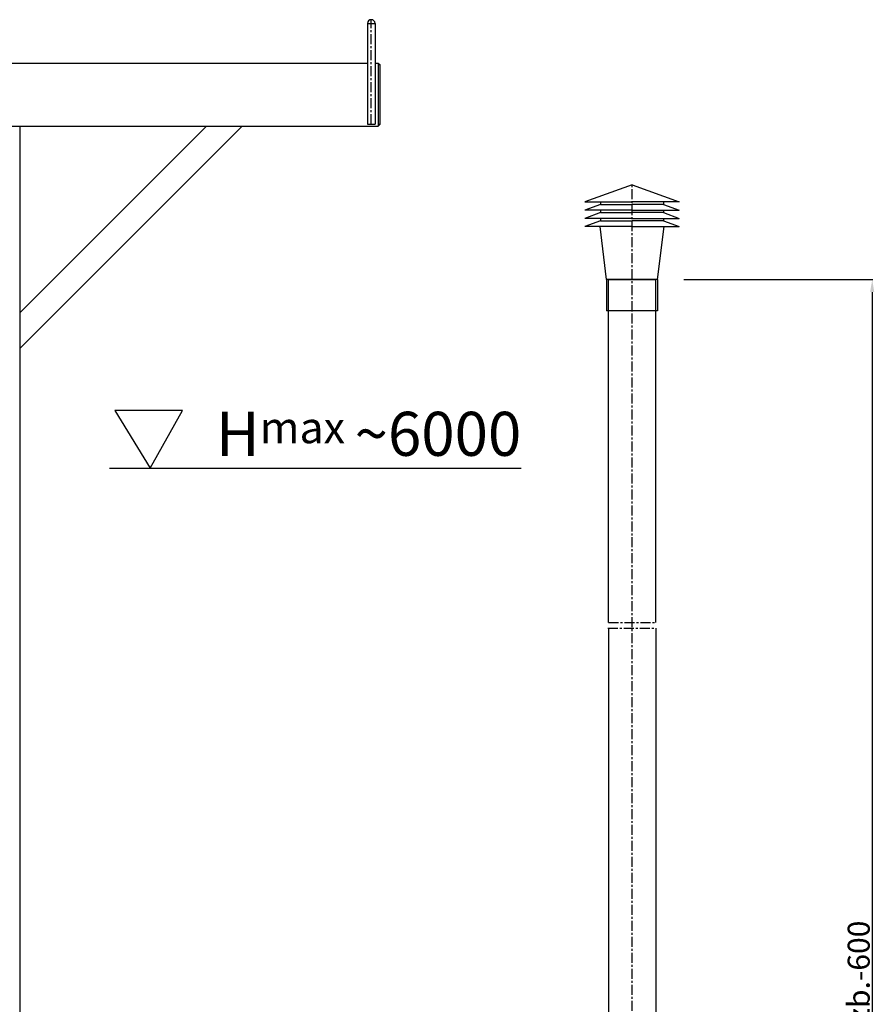
# Model space of a CAD drawing. Extents: x -1757 to 3556, y 913 to 5793.
# Drawn here: x -612 to 746, y 4228 to 5793 of the extents above; entities that cross this region are included whole.
import ezdxf

# ---------------------------------------------------------------- set-up
doc = ezdxf.new("R2010")
doc.units = 0
doc.header["$LTSCALE"] = 0.5
doc.linetypes.add('CENTER', pattern=[50.8, 31.75, -6.35, 6.35, -6.35])
doc.layers.get('0').update_dxf_attribs({"linetype": 'CONTINUOUS'})
doc.layers.get('DEFPOINTS').update_dxf_attribs({"linetype": 'CONTINUOUS'})
for name, color, linetype in [('1_BLOKI', 2, 'CONTINUOUS'), ('1_LINIE_OSIOWE', 4, 'CENTER'), ('1_RYSUNEK', 7, 'CONTINUOUS'), ('LINIE_CI', 3, 'CONTINUOUS'), ('OBIEKT', 7, 'CONTINUOUS')]:
    doc.layers.add(name, color=color, linetype=linetype)
doc.styles.add('ISO', font='simplex8.shx', dxfattribs={"oblique": 15})
doc.styles.get("Standard").update_dxf_attribs({"font": 'TXT.SHX'})
doc.dimstyles.new('PODSTAWOWY', dxfattribs={"dimscale": 0, "dimtxt": 7, "dimasz": 5, "dimexe": 1.25, "dimexo": 0.625, "dimgap": 1.2, "dimtad": 1, "dimdec": 3, "dimzin": 9, "dimdsep": 46, "dimtxsty": 'ISO', "dimcen": 0, "dimclrd": 3, "dimclre": 3, "dimclrt": 2, "dimadec": 0, "dimazin": 0, "dimtfac": 0.714286, "dimtdec": 3, "dimtmove": 0, "dimatfit": 0, "dimfxl": 0, "dimtolj": 1, "dimtzin": 9, "dimarcsym": 0})

# ---------------------------------------------------------------- blocks, each defined once
blk = doc.blocks.new('*D34')
at = {"layer": 'DEFPOINTS', "color": 0, "transparency": 16777216}
for p in [(442.8, 5380.4), (443.8, 3095.6), (743, 3095.6)]:
    blk.add_point(p, dxfattribs=at)
at = {"layer": 'LINIE_CI', "color": 3, "lineweight": -2, "transparency": 16777216}
for p, q in [((443.5, 5380.4), (744.2, 5380.4)), ((743, 5360.4), (743, 3115.6)), ((444.4, 3095.6), (744.2, 3095.6))]:
    blk.add_line(p, q, dxfattribs=at)
at = {"layer": 'LINIE_CI', "color": 3, "transparency": 16777216}
for points in [[(739.6, 5360.4), (746.3, 5360.4), (743, 5380.4)], [(739.6, 3115.6), (746.3, 3115.6), (743, 3095.6)]]:
    blk.add_solid(points, dxfattribs=at)
at = {"layer": 'LINIE_CI', "color": 2, "transparency": 16777216, "insert": (721.5, 4237.1), "char_height": 35, "attachment_point": 5, "rotation": 90, "style": 'ISO'}
blk.add_mtext('\\A1;L=Hzb.-600', dxfattribs=at)

msp = doc.modelspace()

# ---------------------------------------------------------------- linework, layer by layer
for p, q in [((-59.4, 5787.4), (-59.4, 5627.4)), ((-47.4, 5787.6), (-47.4, 5627.4)), ((-1042.4, 5724.4), (-59.4, 5724.4)), ((-47.4, 5724.4), (-42.4, 5724.4)), ((-42.4, 5724.4), (-42.4, 5624.4)), ((-39.4, 5721.4), (-42.4, 5721.4)), ((-1042.4, 5624.4), (-42.4, 5624.4)), ((-612.4, 5624.4), (-612.4, 2752.4)), ((-612.4, 5270.8), (-258.9, 5624.4)), ((-612.4, 5327.4), (-315.4, 5624.4)), ((-59.4, 5627.4), (-47.4, 5627.4)), ((320.7, 5380.4), (320.7, 5330.4)), ((401.7, 5380.4), (401.7, 5330.4)), ((-461.3, 5172.5), (-404.9, 5080.4)), ((-353.6, 5172.5), (-461.3, 5172.5)), ((-404.9, 5080.4), (-353.6, 5172.5))]:
    msp.add_line(p, q)
msp.add_arc((-53.4, 5787.4), 6, 0, 180)
at = {"layer": '1_LINIE_OSIOWE'}
for p, q in [((-53.4, 5627.4), (-53.4, 5793.4)), ((-59.4, 5787.4), (-47.4, 5787.4)), ((361.2, 5330.4), (361.2, 5531)), ((361.2, 3024.4), (361.2, 5330.4)), ((322.7, 4826.3), (398.7, 4826.3)), ((323.7, 4835.3), (398.7, 4835.3))]:
    msp.add_line(p, q, dxfattribs=at)
at = {"layer": '1_RYSUNEK'}
for p, q in [((361.2, 5531), (286.2, 5503.7)), ((361.2, 5531), (436.2, 5503.7)), ((311, 5499.7), (286.2, 5490.6)), ((411.4, 5499.7), (436.2, 5490.6)), ((361.2, 5490.6), (286.2, 5490.6)), ((311, 5486.7), (286.2, 5477.6)), ((361.2, 5477.6), (286.2, 5477.6)), ((361.2, 5490.6), (436.2, 5490.6)), ((361.2, 5477.6), (436.2, 5477.6)), ((411.4, 5486.7), (436.2, 5477.6)), ((311, 5473.7), (286.2, 5464.6)), ((361.2, 5464.6), (286.2, 5464.6)), ((361.2, 5464.6), (436.2, 5464.6)), ((411.4, 5473.7), (436.2, 5464.6)), ((323.7, 5380.4), (398.7, 5380.4)), ((323.7, 4826.3), (323.7, 3806.9)), ((398.7, 4826.3), (398.7, 3806.9))]:
    msp.add_line(p, q, dxfattribs=at)
at = {"layer": '1_RYSUNEK', "linetype": 'Continuous'}
for p, q in [((401.7, 5380.4), (320.7, 5380.4)), ((401.7, 5330.4), (320.7, 5330.4))]:
    msp.add_line(p, q, dxfattribs=at)
at = {"layer": 'LINIE_CI'}
msp.add_line((-469.7, 5080.4), (184.6, 5080.4), dxfattribs=at)
at = {"layer": 'OBIEKT'}
for p, q in [((-42.4, 5724.4), (-39.4, 5721.4)), ((-39.4, 5627.4), (-39.4, 5721.4)), ((-42.4, 5627.4), (-39.4, 5627.4)), ((-42.4, 5624.4), (-39.4, 5627.4)), ((286.2, 5503.7), (361.2, 5503.7)), ((311, 5503.7), (311, 5499.7)), ((311, 5499.7), (361.2, 5499.7)), ((436.2, 5503.7), (361.2, 5503.7)), ((411.4, 5499.7), (361.2, 5499.7)), ((411.4, 5503.7), (411.4, 5499.7)), ((311, 5490.6), (311, 5486.7)), ((311, 5486.7), (361.2, 5486.7)), ((311, 5477.6), (311, 5473.7)), ((411.4, 5486.7), (361.2, 5486.7)), ((411.4, 5490.6), (411.4, 5486.7)), ((411.4, 5477.6), (411.4, 5473.7)), ((320.7, 5380.4), (310.2, 5464.6)), ((311, 5473.7), (361.2, 5473.7)), ((411.4, 5473.7), (361.2, 5473.7)), ((401.7, 5380.4), (412.2, 5464.6)), ((323.7, 4835.3), (323.7, 5380.4)), ((398.7, 4835.3), (398.7, 5380.4))]:
    msp.add_line(p, q, dxfattribs=at)

# ---------------------------------------------------------------- texts
at = {"layer": '1_BLOKI', "insert": (-300.3, 5170.2), "char_height": 70, "width": 628.692, "attachment_point": 1}
msp.add_mtext('H{\\H0.7143x;max }~6000', dxfattribs=at)

# ---------------------------------------------------------------- dimensions: what is measured, and where the dimension line sits
at = {"layer": 'LINIE_CI'}
dim = msp.add_linear_dim(base=(743, 3095.6), p1=(442.8, 5380.4), p2=(443.8, 3095.6), angle=90, text='L=Hzb.-600', dimstyle='PODSTAWOWY', override={"dimscale": 1, "dimtxt": 35, "dimasz": 20, "dimgap": 4, "dimdec": 0}, dxfattribs=at)
dim.commit()
dim.dimension.update_dxf_attribs({"geometry": '*D34', "text_midpoint": (743, 4237.1), "dimtype": 160})

doc.saveas('drawing.dxf')
